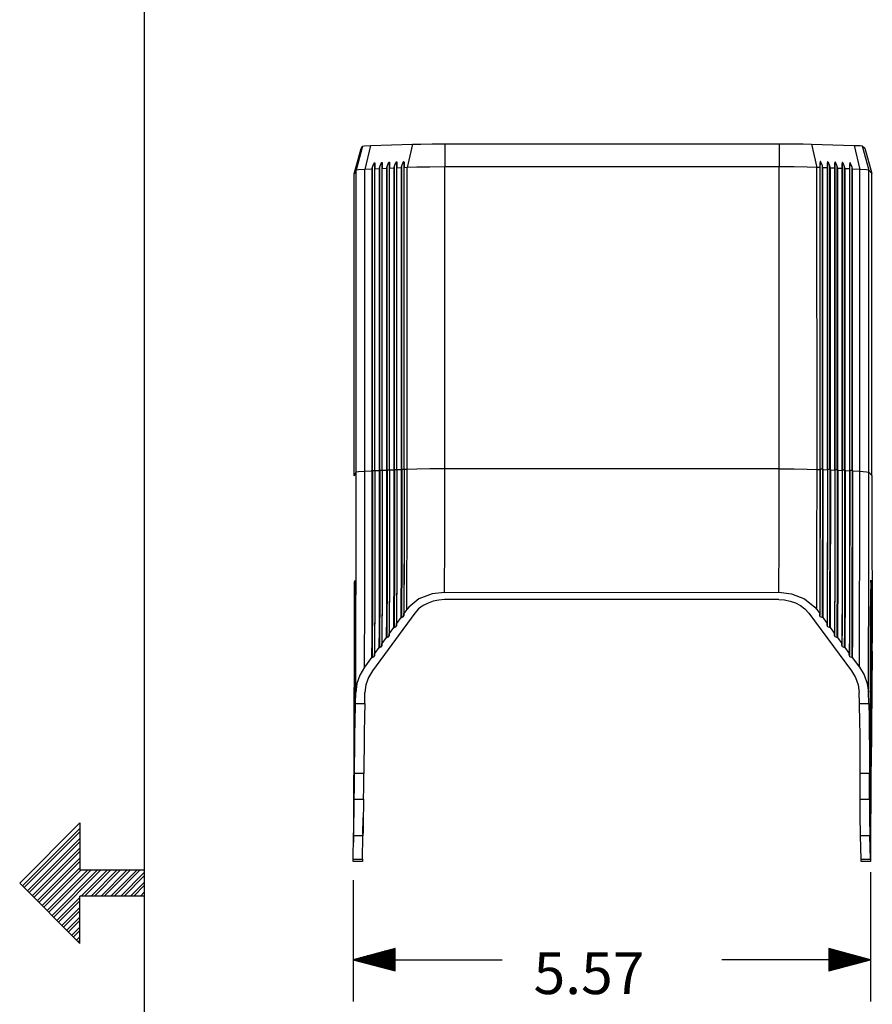
# Model space of a CAD drawing. Extents: x 0 to 11, y 0 to 8.5.
# Drawn here: x 0 to 1.8, y 4 to 6.1 of the extents above; entities that cross this region are included whole.
import ezdxf

# ---------------------------------------------------------------- set-up
doc = ezdxf.new("R2010")
doc.units = 0
doc.header["$MEASUREMENT"] = 0
doc.layers.add('TFR-ISO', color=7, linetype='Continuous')
doc.styles.add('blockfont', font='simplex.shx')

msp = doc.modelspace()

# ---------------------------------------------------------------- linework, layer by layer
at = {"layer": 'TFR-ISO', "color": 7, "linetype": 'Continuous'}
for p, q in [((0.275827, 8.21693), (0.275827, 0.26307)), ((0.137077, 4.3695), (0.007577, 4.24)), ((0.137077, 4.3695), (0.137077, 4.26775)), ((0.013538, 4.234039), (0.137077, 4.357579)), ((0.017074, 4.230504), (0.137077, 4.350508)), ((0.024145, 4.223433), (0.137077, 4.336365)), ((0.02768, 4.219897), (0.137077, 4.329294)), ((0.034751, 4.212826), (0.137077, 4.315152)), ((0.038287, 4.209291), (0.137077, 4.308081)), ((0.045358, 4.202219), (0.137077, 4.293939)), ((0.048894, 4.198684), (0.137077, 4.286868)), ((0.055965, 4.191613), (0.137077, 4.272726)), ((0.0595, 4.188077), (0.139173, 4.26775)), ((0.066571, 4.181006), (0.153315, 4.26775)), ((0.070107, 4.177471), (0.160386, 4.26775)), ((0.077178, 4.1704), (0.174528, 4.26775)), ((0.080713, 4.166864), (0.181599, 4.26775)), ((0.275827, 4.26775), (0.137077, 4.26775)), ((0.140241, 4.21225), (0.195741, 4.26775)), ((0.147312, 4.21225), (0.202812, 4.26775)), ((0.161454, 4.21225), (0.216954, 4.26775)), ((0.168526, 4.21225), (0.224026, 4.26775)), ((0.182668, 4.21225), (0.238168, 4.26775)), ((0.189739, 4.21225), (0.245239, 4.26775)), ((0.203881, 4.21225), (0.259381, 4.26775)), ((0.210952, 4.21225), (0.266452, 4.26775)), ((0.225094, 4.21225), (0.275827, 4.262983)), ((0.137077, 4.1105), (0.007577, 4.24)), ((0.232165, 4.21225), (0.275827, 4.255912)), ((0.246307, 4.21225), (0.275827, 4.24177)), ((0.253378, 4.21225), (0.275827, 4.234699)), ((0.26752, 4.21225), (0.275827, 4.220557)), ((0.087784, 4.159793), (0.137077, 4.209086)), ((0.09132, 4.156258), (0.137077, 4.202015)), ((0.275827, 4.21225), (0.137077, 4.21225)), ((0.137077, 4.1105), (0.137077, 4.21225)), ((0.274592, 4.21225), (0.275827, 4.213486)), ((0.098391, 4.149187), (0.137077, 4.187873)), ((0.101927, 4.145651), (0.137077, 4.180802)), ((0.108998, 4.13858), (0.137077, 4.16666)), ((0.112533, 4.135045), (0.137077, 4.159589)), ((0.119604, 4.127973), (0.137077, 4.145447)), ((0.12314, 4.124438), (0.137077, 4.138376)), ((0.130211, 4.117367), (0.137077, 4.124233)), ((0.133746, 4.113831), (0.137077, 4.117162))]:
    msp.add_line(p, q, dxfattribs=at)
at = {"layer": 'TFR-ISO', "color": 30, "linetype": 'Continuous'}
for p, q in [((0.745556, 5.826252), (0.750062, 5.82682)), ((0.750062, 5.82682), (0.76257, 5.827352)), ((0.76257, 5.827352), (0.750543, 5.775813)), ((0.76257, 5.827352), (0.853008, 5.830138)), ((0.853008, 5.830138), (0.841302, 5.779977)), ((0.853008, 5.830138), (0.87087, 5.830517)), ((0.87087, 5.830517), (0.895031, 5.830767)), ((0.895031, 5.830767), (0.922566, 5.830858)), ((0.922566, 5.830858), (0.922517, 5.781226)), ((0.922566, 5.830858), (1.642121, 5.831018)), ((1.642121, 5.831018), (1.642072, 5.781386)), ((1.642121, 5.831018), (1.669695, 5.830939)), ((1.669695, 5.830939), (1.693969, 5.8307)), ((1.693969, 5.8307), (1.712006, 5.83033)), ((1.712006, 5.83033), (1.803728, 5.827584)), ((1.712006, 5.83033), (1.723669, 5.780174)), ((1.803728, 5.827584), (1.815711, 5.776051)), ((1.803728, 5.827584), (1.816482, 5.827058)), ((1.816482, 5.827058), (1.821251, 5.826492)), ((0.727737, 5.766534), (0.742407, 5.821285)), ((0.745556, 5.826252), (0.731554, 5.77399)), ((0.742407, 5.821285), (0.745556, 5.826252)), ((1.821251, 5.826492), (1.826705, 5.821527)), ((1.821251, 5.826492), (1.835263, 5.774236)), ((1.826705, 5.821527), (1.841388, 5.766783)), ((0.766997, 5.78079), (0.769891, 5.788453)), ((0.769891, 5.788453), (0.770495, 5.789476)), ((0.770495, 5.789476), (0.770857, 5.789919)), ((0.770857, 5.789919), (0.771145, 5.790136)), ((0.771145, 5.790136), (0.77137, 5.790181)), ((0.77137, 5.790181), (0.771556, 5.790087)), ((0.771556, 5.790087), (0.771752, 5.78976)), ((0.771752, 5.78976), (0.771927, 5.788895)), ((0.771927, 5.788895), (0.771975, 5.787909)), ((0.771975, 5.787909), (0.77206, 5.776801)), ((0.772052, 5.127787), (0.771975, 5.787909)), ((0.782739, 5.781512), (0.785633, 5.789175)), ((0.785633, 5.789175), (0.786237, 5.790198)), ((0.786237, 5.790198), (0.786599, 5.790641)), ((0.786599, 5.790641), (0.786887, 5.790858)), ((0.786887, 5.790858), (0.787112, 5.790903)), ((0.787112, 5.790903), (0.787298, 5.790809)), ((0.787298, 5.790809), (0.787494, 5.790482)), ((0.787494, 5.790482), (0.787669, 5.789617)), ((0.787669, 5.789617), (0.787717, 5.78863)), ((0.787794, 5.128564), (0.787717, 5.78863)), ((0.787717, 5.78863), (0.787802, 5.777523)), ((0.798481, 5.782233), (0.801375, 5.789897)), ((0.801375, 5.789897), (0.801979, 5.79092)), ((0.801979, 5.79092), (0.802341, 5.791363)), ((0.802341, 5.791363), (0.802629, 5.79158)), ((0.802629, 5.79158), (0.802854, 5.791625)), ((0.802854, 5.791625), (0.80304, 5.791531)), ((0.80304, 5.791531), (0.803237, 5.791203)), ((0.803237, 5.791203), (0.803411, 5.790339)), ((0.803411, 5.790339), (0.803459, 5.789352)), ((0.803459, 5.789352), (0.803544, 5.778245)), ((0.803536, 5.129349), (0.803459, 5.789352)), ((0.814223, 5.782955), (0.817117, 5.790619)), ((0.817117, 5.790619), (0.817721, 5.791642)), ((0.817721, 5.791642), (0.818083, 5.792084)), ((0.818083, 5.792084), (0.818371, 5.792302)), ((0.818371, 5.792302), (0.818596, 5.792346)), ((0.818596, 5.792346), (0.818782, 5.792253)), ((0.818782, 5.792253), (0.818979, 5.791925)), ((0.818979, 5.791925), (0.819153, 5.791061)), ((0.819153, 5.791061), (0.819201, 5.790074)), ((0.819278, 5.130143), (0.819201, 5.790074)), ((0.819201, 5.790074), (0.819286, 5.778967)), ((0.829965, 5.783678), (0.832859, 5.791342)), ((0.832859, 5.791342), (0.833463, 5.792365)), ((0.833463, 5.792365), (0.833825, 5.792808)), ((0.833825, 5.792808), (0.834113, 5.793025)), ((0.834113, 5.793025), (0.834338, 5.793069)), ((0.834338, 5.793069), (0.834524, 5.792976)), ((0.834524, 5.792976), (0.834721, 5.792648)), ((0.834721, 5.792648), (0.834895, 5.791784)), ((0.834895, 5.791784), (0.834943, 5.790797)), ((0.835021, 5.130648), (0.834943, 5.790797)), ((0.834943, 5.790797), (0.835028, 5.779689)), ((1.730164, 5.790997), (1.730031, 5.779889)), ((1.730217, 5.791984), (1.730164, 5.790997)), ((1.730241, 5.130848), (1.730164, 5.790997)), ((1.730397, 5.792848), (1.730217, 5.791984)), ((1.730598, 5.793176), (1.730397, 5.792848)), ((1.730788, 5.793269), (1.730598, 5.793176)), ((1.731015, 5.793225), (1.730788, 5.793269)), ((1.731306, 5.793008), (1.731015, 5.793225)), ((1.731672, 5.792565), (1.731306, 5.793008)), ((1.73228, 5.791543), (1.731672, 5.792565)), ((1.735184, 5.78388), (1.73228, 5.791543)), ((1.746128, 5.790281), (1.745996, 5.779174)), ((1.746181, 5.791267), (1.746128, 5.790281)), ((1.746206, 5.130349), (1.746128, 5.790281)), ((1.746362, 5.792132), (1.746181, 5.791267)), ((1.746563, 5.792459), (1.746362, 5.792132)), ((1.746752, 5.792553), (1.746563, 5.792459)), ((1.74698, 5.792509), (1.746752, 5.792553)), ((1.747271, 5.792292), (1.74698, 5.792509)), ((1.747637, 5.791849), (1.747271, 5.792292)), ((1.748245, 5.790826), (1.747637, 5.791849)), ((1.751148, 5.783164), (1.748245, 5.790826)), ((1.762093, 5.789566), (1.76196, 5.778459)), ((1.762146, 5.790553), (1.762093, 5.789566)), ((1.76217, 5.129563), (1.762093, 5.789566)), ((1.762327, 5.791417), (1.762146, 5.790553)), ((1.762527, 5.791745), (1.762327, 5.791417)), ((1.762717, 5.791839), (1.762527, 5.791745)), ((1.762945, 5.791794), (1.762717, 5.791839)), ((1.763236, 5.791577), (1.762945, 5.791794)), ((1.763601, 5.791134), (1.763236, 5.791577)), ((1.764209, 5.790112), (1.763601, 5.791134)), ((1.767113, 5.782449), (1.764209, 5.790112)), ((1.778058, 5.788851), (1.777925, 5.777743)), ((1.77811, 5.789838), (1.778058, 5.788851)), ((1.778135, 5.128785), (1.778058, 5.788851)), ((1.778291, 5.790702), (1.77811, 5.789838)), ((1.778492, 5.79103), (1.778291, 5.790702)), ((1.778681, 5.791124), (1.778492, 5.79103)), ((1.778909, 5.79108), (1.778681, 5.791124)), ((1.7792, 5.790862), (1.778909, 5.79108)), ((1.779566, 5.79042), (1.7792, 5.790862)), ((1.780174, 5.789397), (1.779566, 5.79042)), ((1.783078, 5.781735), (1.780174, 5.789397)), ((1.794022, 5.788136), (1.79389, 5.777028)), ((1.794075, 5.789123), (1.794022, 5.788136)), ((1.7941, 5.128015), (1.794022, 5.788136)), ((1.794256, 5.789988), (1.794075, 5.789123)), ((1.794457, 5.790315), (1.794256, 5.789988)), ((1.794646, 5.790409), (1.794457, 5.790315)), ((1.794874, 5.790365), (1.794646, 5.790409)), ((1.795165, 5.790147), (1.794874, 5.790365)), ((1.795531, 5.789705), (1.795165, 5.790147)), ((1.796139, 5.788682), (1.795531, 5.789705)), ((1.799042, 5.78102), (1.796139, 5.788682)), ((0.731554, 5.77399), (0.727737, 5.766534)), ((0.727813, 5.116757), (0.727737, 5.766534)), ((0.736624, 5.774933), (0.731554, 5.77399)), ((0.73163, 5.124213), (0.731554, 5.77399)), ((0.750543, 5.775813), (0.736624, 5.774933)), ((0.765672, 5.776507), (0.750543, 5.775813)), ((0.750619, 5.126036), (0.750543, 5.775813)), ((0.765672, 5.776507), (0.766997, 5.78079)), ((0.765672, 5.776507), (0.765748, 5.127859)), ((0.767073, 5.127859), (0.766997, 5.78079)), ((0.781414, 5.77723), (0.77206, 5.776801)), ((0.772136, 5.127694), (0.77206, 5.776801)), ((0.781414, 5.77723), (0.782739, 5.781512)), ((0.781414, 5.77723), (0.78149, 5.128648)), ((0.782815, 5.128649), (0.782739, 5.781512)), ((0.797156, 5.777952), (0.787802, 5.777523)), ((0.787878, 5.128456), (0.787802, 5.777523)), ((0.797156, 5.777952), (0.798481, 5.782233)), ((0.797156, 5.777952), (0.797232, 5.129447)), ((0.798557, 5.129447), (0.798481, 5.782233)), ((0.812898, 5.778674), (0.803544, 5.778245)), ((0.80362, 5.129224), (0.803544, 5.778245)), ((0.812898, 5.778674), (0.814223, 5.782955)), ((0.812898, 5.778674), (0.812974, 5.130256)), ((0.814299, 5.130256), (0.814223, 5.782955)), ((0.82864, 5.779397), (0.819286, 5.778967)), ((0.819362, 5.129997), (0.819286, 5.778967)), ((0.82864, 5.779397), (0.829965, 5.783678)), ((0.82864, 5.779397), (0.828716, 5.130775)), ((0.830041, 5.130776), (0.829965, 5.783678)), ((0.841302, 5.779977), (0.835028, 5.779689)), ((0.835104, 5.130485), (0.835028, 5.779689)), ((0.862185, 5.780637), (0.841302, 5.779977)), ((0.841378, 5.1302), (0.841302, 5.779977)), ((0.890391, 5.78107), (0.862185, 5.780637)), ((0.922517, 5.781226), (0.890391, 5.78107)), ((1.642072, 5.781386), (0.922517, 5.781226)), ((0.922593, 5.131448), (0.922517, 5.781226)), ((1.674245, 5.781245), (1.642072, 5.781386)), ((1.642148, 5.131609), (1.642072, 5.781386)), ((1.702583, 5.780824), (1.674245, 5.781245)), ((1.723669, 5.780174), (1.702583, 5.780824)), ((1.730031, 5.779889), (1.723669, 5.780174)), ((1.723745, 5.130397), (1.723669, 5.780174)), ((1.730031, 5.779889), (1.730107, 5.130685)), ((1.73526, 5.130978), (1.735184, 5.78388)), ((1.736509, 5.779599), (1.735184, 5.78388)), ((1.745996, 5.779174), (1.736509, 5.779599)), ((1.736585, 5.130978), (1.736509, 5.779599)), ((1.745996, 5.779174), (1.746072, 5.130204)), ((1.751225, 5.130465), (1.751148, 5.783164)), ((1.752474, 5.778883), (1.751148, 5.783164)), ((1.76196, 5.778459), (1.752474, 5.778883)), ((1.75255, 5.130465), (1.752474, 5.778883)), ((1.76196, 5.778459), (1.762036, 5.129437)), ((1.768439, 5.778168), (1.767113, 5.782449)), ((1.767189, 5.129663), (1.767113, 5.782449)), ((1.777925, 5.777743), (1.768439, 5.778168)), ((1.768514, 5.129663), (1.768439, 5.778168)), ((1.777925, 5.777743), (1.778001, 5.128677)), ((1.783154, 5.128872), (1.783078, 5.781735)), ((1.784403, 5.777453), (1.783078, 5.781735)), ((1.784479, 5.128872), (1.784403, 5.777453)), ((1.79389, 5.777028), (1.784403, 5.777453)), ((1.79389, 5.777028), (1.793966, 5.127922)), ((1.800368, 5.776738), (1.799042, 5.78102)), ((1.799119, 5.128089), (1.799042, 5.78102)), ((1.800444, 5.128089), (1.800368, 5.776738)), ((1.815711, 5.776051), (1.800368, 5.776738)), ((1.829902, 5.775177), (1.815711, 5.776051)), ((1.815787, 5.126273), (1.815711, 5.776051)), ((1.835263, 5.774236), (1.829902, 5.775177)), ((1.841388, 5.766783), (1.835263, 5.774236)), ((1.835339, 5.124459), (1.835263, 5.774236)), ((1.841464, 5.117005), (1.841388, 5.766783)), ((0.765747, 5.126933), (0.765748, 5.127859)), ((0.765748, 5.127859), (0.767073, 5.127859)), ((0.767073, 5.127859), (0.767064, 5.061036)), ((0.767073, 5.127859), (0.770888, 5.127833)), ((0.770888, 5.127833), (0.772052, 5.127787)), ((0.772052, 5.127787), (0.772043, 5.061604)), ((0.772052, 5.127787), (0.772099, 5.127735)), ((0.772099, 5.127735), (0.772136, 5.127694)), ((0.772136, 5.127694), (0.772136, 5.127224)), ((0.781489, 5.127663), (0.78149, 5.128648)), ((0.781489, 5.127663), (0.781489, 5.127558)), ((0.781489, 5.127558), (0.781489, 5.127452)), ((0.78149, 5.128648), (0.782815, 5.128649)), ((0.782815, 5.128649), (0.782806, 5.065223)), ((0.782815, 5.128649), (0.78663, 5.128619)), ((0.78663, 5.128619), (0.787794, 5.128564)), ((0.787794, 5.128564), (0.787785, 5.065781)), ((0.787794, 5.128564), (0.787841, 5.128504)), ((0.787841, 5.128504), (0.787878, 5.128456)), ((0.787878, 5.127745), (0.787869, 5.065885)), ((0.787878, 5.128456), (0.787878, 5.127955)), ((0.797231, 5.128174), (0.787878, 5.127745)), ((0.787878, 5.127955), (0.787878, 5.12785)), ((0.787878, 5.12785), (0.787878, 5.127745)), ((0.797231, 5.128174), (0.797218, 5.058458)), ((0.797231, 5.128393), (0.797232, 5.129447)), ((0.797231, 5.128393), (0.797231, 5.128284)), ((0.797231, 5.128284), (0.797231, 5.128174)), ((0.797232, 5.129447), (0.798557, 5.129447)), ((0.798557, 5.129447), (0.798544, 5.059503)), ((0.798557, 5.129447), (0.802372, 5.129412)), ((0.802372, 5.129412), (0.803536, 5.129349)), ((0.803536, 5.129349), (0.803524, 5.060156)), ((0.803536, 5.129349), (0.803583, 5.129279)), ((0.803583, 5.129279), (0.80362, 5.129224)), ((0.80362, 5.128468), (0.803607, 5.060363)), ((0.80362, 5.129224), (0.80362, 5.128685)), ((0.812973, 5.128897), (0.80362, 5.128468)), ((0.80362, 5.128685), (0.80362, 5.128576)), ((0.80362, 5.128576), (0.80362, 5.128468)), ((0.812973, 5.128897), (0.81296, 5.063151)), ((0.812973, 5.129123), (0.812974, 5.130256)), ((0.812973, 5.129123), (0.812973, 5.12901)), ((0.812973, 5.12901), (0.812973, 5.128897)), ((0.812974, 5.130256), (0.814299, 5.130256)), ((0.814299, 5.130256), (0.814287, 5.064267)), ((0.814299, 5.130256), (0.818114, 5.130215)), ((0.818114, 5.130215), (0.819278, 5.130143)), ((0.819278, 5.130143), (0.819266, 5.064907)), ((0.819278, 5.130143), (0.819325, 5.130061)), ((0.819325, 5.130061), (0.819362, 5.129997)), ((0.819362, 5.12919), (0.81935, 5.065056)), ((0.819362, 5.129997), (0.819362, 5.129415)), ((0.828715, 5.129619), (0.819362, 5.12919)), ((0.819362, 5.129415), (0.819362, 5.129303)), ((0.819362, 5.129303), (0.819362, 5.12919)), ((0.828715, 5.129619), (0.828703, 5.067844)), ((0.828715, 5.129851), (0.828716, 5.130775)), ((0.828715, 5.129851), (0.828715, 5.129735)), ((0.828715, 5.129735), (0.828715, 5.129619)), ((0.828716, 5.130775), (0.830041, 5.130776)), ((0.830041, 5.130776), (0.83003, 5.068793)), ((0.830041, 5.130776), (0.833856, 5.13073)), ((0.833856, 5.13073), (0.835021, 5.130648)), ((0.835021, 5.130648), (0.835009, 5.069422)), ((0.835021, 5.130648), (0.835067, 5.130557)), ((0.835067, 5.130557), (0.835104, 5.130485)), ((0.835104, 5.129912), (0.835092, 5.069749)), ((0.835104, 5.130485), (0.835104, 5.130144)), ((0.841378, 5.1302), (0.835104, 5.129912)), ((0.835104, 5.130144), (0.835104, 5.130028)), ((0.835104, 5.130028), (0.835104, 5.129912)), ((0.841366, 5.07162), (0.841378, 5.1302)), ((0.862261, 5.130859), (0.841378, 5.1302)), ((0.890467, 5.131293), (0.862261, 5.130859)), ((0.922593, 5.131448), (0.890467, 5.131293)), ((0.922583, 5.079664), (0.922593, 5.131448)), ((1.642148, 5.131609), (0.922593, 5.131448)), ((1.642138, 5.079824), (1.642148, 5.131609)), ((1.642148, 5.131609), (1.674321, 5.131468)), ((1.674321, 5.131468), (1.702659, 5.131047)), ((1.702659, 5.131047), (1.723745, 5.130397)), ((1.723733, 5.071816), (1.723745, 5.130397)), ((1.723745, 5.130397), (1.730107, 5.130112)), ((1.730107, 5.130112), (1.730095, 5.069949)), ((1.730166, 5.130756), (1.730107, 5.130685)), ((1.730107, 5.130343), (1.730107, 5.130685)), ((1.730107, 5.130343), (1.730107, 5.130228)), ((1.730107, 5.130228), (1.730107, 5.130112)), ((1.730241, 5.130848), (1.730166, 5.130756)), ((1.730241, 5.130848), (1.730229, 5.069622)), ((1.731431, 5.13093), (1.730241, 5.130848)), ((1.73526, 5.130978), (1.731431, 5.13093)), ((1.73526, 5.130978), (1.735249, 5.068995)), ((1.736585, 5.130978), (1.73526, 5.130978)), ((1.736586, 5.129821), (1.736574, 5.068047)), ((1.736585, 5.130978), (1.736586, 5.130054)), ((1.736586, 5.130054), (1.736586, 5.129938)), ((1.736586, 5.129938), (1.736586, 5.129821)), ((1.736586, 5.129821), (1.746072, 5.129396)), ((1.746072, 5.129396), (1.746059, 5.065263)), ((1.746131, 5.130268), (1.746072, 5.130204)), ((1.746072, 5.129622), (1.746072, 5.130204)), ((1.746072, 5.129622), (1.746072, 5.129509)), ((1.746072, 5.129509), (1.746072, 5.129396)), ((1.746206, 5.130349), (1.746131, 5.130268)), ((1.746206, 5.130349), (1.746194, 5.065114)), ((1.747395, 5.130423), (1.746206, 5.130349)), ((1.751225, 5.130465), (1.747395, 5.130423)), ((1.751225, 5.130465), (1.751213, 5.064476)), ((1.75255, 5.130465), (1.751225, 5.130465)), ((1.752551, 5.129107), (1.752538, 5.063361)), ((1.75255, 5.130465), (1.752551, 5.129333)), ((1.752551, 5.129333), (1.752551, 5.12922)), ((1.752551, 5.12922), (1.752551, 5.129107)), ((1.752551, 5.129107), (1.762036, 5.128681)), ((1.762036, 5.128681), (1.762023, 5.060577)), ((1.762095, 5.129493), (1.762036, 5.129437)), ((1.762036, 5.128899), (1.762036, 5.129437)), ((1.762036, 5.128899), (1.762036, 5.12879)), ((1.762036, 5.12879), (1.762036, 5.128681)), ((1.76217, 5.129563), (1.762095, 5.129493)), ((1.76217, 5.129563), (1.762157, 5.060369)), ((1.76336, 5.129626), (1.76217, 5.129563)), ((1.767189, 5.129663), (1.76336, 5.129626)), ((1.767189, 5.129663), (1.767177, 5.059719)), ((1.768514, 5.129663), (1.767189, 5.129663)), ((1.768516, 5.128391), (1.768502, 5.058675)), ((1.768514, 5.129663), (1.768516, 5.12861)), ((1.768516, 5.12861), (1.768516, 5.1285)), ((1.768516, 5.1285), (1.768516, 5.128391)), ((1.768516, 5.128391), (1.778001, 5.127966)), ((1.778001, 5.127966), (1.777992, 5.066106)), ((1.77806, 5.128725), (1.778001, 5.128677)), ((1.778001, 5.128176), (1.778001, 5.128677)), ((1.778001, 5.128176), (1.778001, 5.128071)), ((1.778001, 5.128071), (1.778001, 5.127966)), ((1.778135, 5.128785), (1.77806, 5.128725)), ((1.778135, 5.128785), (1.778126, 5.066001)), ((1.779325, 5.12884), (1.778135, 5.128785)), ((1.783154, 5.128872), (1.779325, 5.12884)), ((1.783154, 5.128872), (1.783145, 5.065445)), ((1.784479, 5.128872), (1.783154, 5.128872)), ((1.78448, 5.127676), (1.784471, 5.064433)), ((1.784479, 5.128872), (1.78448, 5.127887)), ((1.78448, 5.127887), (1.78448, 5.127781)), ((1.78448, 5.127781), (1.78448, 5.127676)), ((1.78448, 5.127676), (1.793966, 5.127251)), ((1.794025, 5.127963), (1.793966, 5.127922)), ((1.793966, 5.127452), (1.793966, 5.127922)), ((1.7941, 5.128015), (1.794025, 5.127963)), ((1.7941, 5.128015), (1.79409, 5.061831)), ((1.79529, 5.128062), (1.7941, 5.128015)), ((1.799119, 5.128089), (1.79529, 5.128062)), ((1.799119, 5.128089), (1.799109, 5.061265)), ((1.800444, 5.128089), (1.799119, 5.128089)), ((1.800444, 5.128089), (1.800445, 5.127163)), ((0.727813, 5.116757), (0.73163, 5.124213)), ((0.731619, 5.045664), (0.73163, 5.124213)), ((0.7367, 5.125155), (0.73163, 5.124213)), ((0.750619, 5.126036), (0.7367, 5.125155)), ((0.750609, 5.05611), (0.750619, 5.126036)), ((0.765747, 5.12673), (0.750619, 5.126036)), ((0.765747, 5.12673), (0.765737, 5.060079)), ((0.765747, 5.126933), (0.765747, 5.126832)), ((0.765747, 5.126832), (0.765747, 5.12673)), ((0.772136, 5.127023), (0.772126, 5.061755)), ((0.781489, 5.127452), (0.772136, 5.127023)), ((0.772136, 5.127224), (0.772136, 5.127124)), ((0.772136, 5.127124), (0.772136, 5.127023)), ((0.781489, 5.127452), (0.78148, 5.064209)), ((1.793966, 5.127251), (1.793956, 5.061983)), ((1.793966, 5.127452), (1.793966, 5.127352)), ((1.793966, 5.127352), (1.793966, 5.127251)), ((1.800445, 5.126961), (1.800435, 5.06031)), ((1.800445, 5.127163), (1.800445, 5.127062)), ((1.800445, 5.127062), (1.800445, 5.126961)), ((1.800445, 5.126961), (1.815787, 5.126273)), ((1.815777, 5.056348), (1.815787, 5.126273)), ((1.815787, 5.126273), (1.829978, 5.125399)), ((1.829978, 5.125399), (1.835339, 5.124459)), ((1.835327, 5.04591), (1.835339, 5.124459)), ((1.841464, 5.117005), (1.835339, 5.124459)), ((1.841464, 5.117005), (1.841491, 5.070649)), ((0.78148, 5.064209), (0.781437, 5.002259)), ((0.782806, 5.065223), (0.782764, 5.003079)), ((0.787785, 5.065781), (0.787743, 5.00427)), ((0.787869, 5.065885), (0.787827, 5.005292)), ((0.814287, 5.064267), (0.814234, 5.000067)), ((0.819266, 5.064907), (0.819214, 5.001447)), ((0.81935, 5.065056), (0.819297, 5.002687)), ((0.828703, 5.067844), (0.828653, 5.007776)), ((0.83003, 5.068793), (0.82998, 5.008505)), ((0.835009, 5.069422), (0.83496, 5.009876)), ((0.835092, 5.069749), (0.835043, 5.011252)), ((0.841318, 5.014666), (0.841366, 5.07162)), ((0.92254, 5.029339), (0.922583, 5.079664)), ((1.642095, 5.0295), (1.642138, 5.079824)), ((1.723685, 5.014863), (1.723733, 5.071816)), ((1.730095, 5.069949), (1.730046, 5.011452)), ((1.730229, 5.069622), (1.73018, 5.010075)), ((1.735249, 5.068995), (1.735198, 5.008707)), ((1.736574, 5.068047), (1.736524, 5.007978)), ((1.746059, 5.065263), (1.746007, 5.002893)), ((1.746194, 5.065114), (1.746141, 5.001654)), ((1.751213, 5.064476), (1.75116, 5.000276)), ((1.777992, 5.066106), (1.77795, 5.005513)), ((1.778126, 5.066001), (1.778084, 5.004491)), ((1.783145, 5.065445), (1.783103, 5.003302)), ((1.784471, 5.064433), (1.784428, 5.002482)), ((1.841491, 5.070649), (1.842725, 4.756763)), ((0.731566, 4.968695), (0.731619, 5.045664)), ((0.750561, 4.987603), (0.750609, 5.05611)), ((0.765737, 5.060079), (0.765692, 4.994785)), ((0.767064, 5.061036), (0.767019, 4.995559)), ((0.772043, 5.061604), (0.771999, 4.996758)), ((0.772126, 5.061755), (0.772082, 4.997818)), ((0.797218, 5.058458), (0.797161, 4.990645)), ((0.798544, 5.059503), (0.798488, 4.991447)), ((0.803524, 5.060156), (0.803468, 4.992837)), ((0.803607, 5.060363), (0.803552, 4.994121)), ((0.81296, 5.063151), (0.812907, 4.99921)), ((1.752538, 5.063361), (1.752485, 4.99942)), ((1.762023, 5.060577), (1.761968, 4.994335)), ((1.762157, 5.060369), (1.762102, 4.993051)), ((1.767177, 5.059719), (1.76712, 4.991663)), ((1.768502, 5.058675), (1.768446, 4.990861)), ((1.793956, 5.061983), (1.793912, 4.998046)), ((1.79409, 5.061831), (1.794046, 4.996986)), ((1.799109, 5.061265), (1.799065, 4.995789)), ((1.800435, 5.06031), (1.80039, 4.995016)), ((1.81573, 4.98784), (1.815777, 5.056348)), ((1.835275, 4.968941), (1.835327, 5.04591)), ((0.922466, 4.981687), (0.92254, 5.029339)), ((1.642021, 4.981847), (1.642095, 5.0295)), ((0.781437, 5.002259), (0.781361, 4.942656)), ((0.782764, 5.003079), (0.782688, 4.943281)), ((0.787743, 5.00427), (0.787669, 4.945085)), ((0.787827, 5.005292), (0.787753, 4.947)), ((0.819214, 5.001447), (0.819122, 4.941257)), ((0.819297, 5.002687), (0.819207, 4.943545)), ((0.828653, 5.007776), (0.828565, 4.950829)), ((0.82998, 5.008505), (0.829892, 4.95134)), ((0.83496, 5.009876), (0.834873, 4.95342)), ((0.835043, 5.011252), (0.834958, 4.955804)), ((0.841235, 4.96069), (0.841318, 5.014666)), ((1.723602, 4.960886), (1.723685, 5.014863)), ((1.730046, 5.011452), (1.729961, 4.956004)), ((1.73018, 5.010075), (1.730093, 4.95362)), ((1.735198, 5.008707), (1.735111, 4.951542)), ((1.736524, 5.007978), (1.736436, 4.951031)), ((1.746007, 5.002893), (1.745916, 4.943752)), ((1.746141, 5.001654), (1.746049, 4.941464)), ((1.77795, 5.005513), (1.777876, 4.94722)), ((1.778084, 5.004491), (1.778009, 4.945305)), ((1.783103, 5.003302), (1.783028, 4.943504)), ((1.784428, 5.002482), (1.784353, 4.94288)), ((0.750478, 4.921669), (0.750561, 4.987603)), ((0.765692, 4.994785), (0.765613, 4.931953)), ((0.767019, 4.995559), (0.76694, 4.932544)), ((0.771999, 4.996758), (0.77192, 4.934353)), ((0.772082, 4.997818), (0.772004, 4.936297)), ((0.797161, 4.990645), (0.797063, 4.926311)), ((0.798488, 4.991447), (0.79839, 4.926875)), ((0.803468, 4.992837), (0.803371, 4.928968)), ((0.803552, 4.994121), (0.803456, 4.931287)), ((0.812907, 4.99921), (0.812814, 4.93857)), ((0.814234, 5.000067), (0.814141, 4.939172)), ((0.922362, 4.937854), (0.922466, 4.981687)), ((1.641917, 4.938015), (1.642021, 4.981847)), ((1.75116, 5.000276), (1.751067, 4.939381)), ((1.752485, 4.99942), (1.752392, 4.938779)), ((1.761968, 4.994335), (1.761872, 4.9315)), ((1.762102, 4.993051), (1.762005, 4.929182)), ((1.76712, 4.991663), (1.767022, 4.927091)), ((1.768446, 4.990861), (1.768347, 4.926528)), ((1.793912, 4.998046), (1.793834, 4.936525)), ((1.794046, 4.996986), (1.793967, 4.934581)), ((1.799065, 4.995789), (1.798986, 4.932774)), ((1.80039, 4.995016), (1.800311, 4.932184)), ((1.815647, 4.921906), (1.81573, 4.98784)), ((0.731473, 4.894591), (0.731566, 4.968695)), ((0.841118, 4.910972), (0.841235, 4.96069)), ((1.723485, 4.911169), (1.723602, 4.960886)), ((1.835182, 4.894837), (1.835275, 4.968941)), ((0.781361, 4.942656), (0.781255, 4.886414)), ((0.782688, 4.943281), (0.782582, 4.886852)), ((0.787669, 4.945085), (0.787563, 4.889237)), ((0.787753, 4.947), (0.787648, 4.892001)), ((0.812814, 4.93857), (0.812684, 4.882651)), ((0.814141, 4.939172), (0.814011, 4.883015)), ((0.819122, 4.941257), (0.818993, 4.885758)), ((0.819207, 4.943545), (0.81908, 4.88902)), ((0.828565, 4.950829), (0.828443, 4.898346)), ((0.829892, 4.95134), (0.829769, 4.898656)), ((0.834873, 4.95342), (0.834752, 4.901396)), ((0.834958, 4.955804), (0.834838, 4.904716)), ((0.922231, 4.898899), (0.922362, 4.937854)), ((1.641786, 4.899059), (1.641917, 4.938015)), ((1.729961, 4.956004), (1.729841, 4.904916)), ((1.730093, 4.95362), (1.729972, 4.901595)), ((1.735111, 4.951542), (1.734988, 4.898858)), ((1.736436, 4.951031), (1.736313, 4.898549)), ((1.745916, 4.943752), (1.745789, 4.889227)), ((1.746049, 4.941464), (1.74592, 4.885965)), ((1.751067, 4.939381), (1.750937, 4.883224)), ((1.752392, 4.938779), (1.752262, 4.88286)), ((1.777876, 4.94722), (1.777771, 4.892222)), ((1.778009, 4.945305), (1.777903, 4.889458)), ((1.783028, 4.943504), (1.782921, 4.887075)), ((1.784353, 4.94288), (1.784246, 4.886638)), ((0.750361, 4.859419), (0.750478, 4.921669)), ((0.765613, 4.931953), (0.7655, 4.872648)), ((0.76694, 4.932544), (0.766827, 4.873062)), ((0.77192, 4.934353), (0.771809, 4.875451)), ((0.772004, 4.936297), (0.771894, 4.878235)), ((0.797063, 4.926311), (0.796925, 4.866956)), ((0.79839, 4.926875), (0.798252, 4.867298)), ((0.803371, 4.928968), (0.803234, 4.870045)), ((0.803456, 4.931287), (0.803321, 4.873326)), ((1.761872, 4.9315), (1.761737, 4.873539)), ((1.762005, 4.929182), (1.761868, 4.870259)), ((1.767022, 4.927091), (1.766885, 4.867514)), ((1.768347, 4.926528), (1.76821, 4.867173)), ((1.793834, 4.936525), (1.793724, 4.878463)), ((1.793967, 4.934581), (1.793856, 4.875679)), ((1.798986, 4.932774), (1.798873, 4.873291)), ((1.800311, 4.932184), (1.800198, 4.872879)), ((1.815529, 4.859656), (1.815647, 4.921906)), ((0.731342, 4.82459), (0.731473, 4.894591)), ((0.828443, 4.898346), (0.828288, 4.851565)), ((0.829769, 4.898656), (0.829614, 4.851701)), ((0.834752, 4.901396), (0.834598, 4.855035)), ((0.834838, 4.904716), (0.834687, 4.859197)), ((0.840971, 4.866692), (0.841118, 4.910972)), ((0.922076, 4.865758), (0.922231, 4.898899)), ((1.641631, 4.865918), (1.641786, 4.899059)), ((1.723338, 4.866889), (1.723485, 4.911169)), ((1.729841, 4.904916), (1.72969, 4.859397)), ((1.729972, 4.901595), (1.729818, 4.855235)), ((1.734988, 4.898858), (1.734833, 4.851902)), ((1.736313, 4.898549), (1.736159, 4.851768)), ((1.83505, 4.824836), (1.835182, 4.894837)), ((0.728308, 4.872282), (0.728411, 4.880768)), ((0.728411, 4.880768), (0.728534, 4.887238)), ((0.728534, 4.887238), (0.728666, 4.890962)), ((0.728666, 4.890962), (0.72879, 4.891519)), ((0.72879, 4.891519), (0.728893, 4.888845)), ((0.728893, 4.888845), (0.728962, 4.883243)), ((0.728962, 4.883243), (0.728989, 4.875345)), ((0.728989, 4.875345), (0.728987, 4.872547)), ((0.771809, 4.875451), (0.771666, 4.821053)), ((0.771894, 4.878235), (0.771754, 4.824617)), ((0.781255, 4.886414), (0.781118, 4.83449)), ((0.782582, 4.886852), (0.782445, 4.834757)), ((0.787563, 4.889237), (0.787428, 4.837683)), ((0.787648, 4.892001), (0.787515, 4.841235)), ((0.803321, 4.873326), (0.803151, 4.82159)), ((0.812684, 4.882651), (0.81252, 4.832762)), ((0.814011, 4.883015), (0.813846, 4.832921)), ((0.818993, 4.885758), (0.81883, 4.836257)), ((0.81908, 4.88902), (0.818919, 4.840393)), ((1.745789, 4.889227), (1.745629, 4.8406)), ((1.74592, 4.885965), (1.745757, 4.836464)), ((1.750937, 4.883224), (1.750772, 4.83313)), ((1.752262, 4.88286), (1.752097, 4.832971)), ((1.761737, 4.873539), (1.761567, 4.821804)), ((1.777771, 4.892222), (1.777638, 4.841455)), ((1.777903, 4.889458), (1.777768, 4.837903)), ((1.782921, 4.887075), (1.782784, 4.83498)), ((1.784246, 4.886638), (1.784109, 4.834714)), ((1.793724, 4.878463), (1.793583, 4.824845)), ((1.793856, 4.875679), (1.793714, 4.821281)), ((1.798873, 4.873291), (1.79873, 4.818355)), ((1.839245, 4.875597), (1.839238, 4.872797)), ((1.839313, 4.883497), (1.839245, 4.875597)), ((1.839444, 4.889101), (1.839313, 4.883497)), ((1.839621, 4.891775), (1.839444, 4.889101)), ((1.839688, 4.891592), (1.839621, 4.891775)), ((1.840214, 4.881021), (1.839824, 4.891218)), ((1.840358, 4.872533), (1.840214, 4.881021)), ((0.72809, 4.773556), (0.728205, 4.853205)), ((0.728205, 4.853205), (0.728237, 4.862735)), ((0.728963, 4.853202), (0.728205, 4.853205)), ((0.728237, 4.862735), (0.728308, 4.872282)), ((0.728879, 4.798266), (0.728987, 4.872547)), ((0.750211, 4.801905), (0.750361, 4.859419)), ((0.7655, 4.872648), (0.765357, 4.817873)), ((0.766827, 4.873062), (0.766684, 4.818125)), ((0.796925, 4.866956), (0.796751, 4.81396)), ((0.798252, 4.867298), (0.798078, 4.814109)), ((0.803234, 4.870045), (0.803062, 4.817447)), ((0.834598, 4.855035), (0.834416, 4.81544)), ((0.834687, 4.859197), (0.834508, 4.820323)), ((0.840797, 4.8289), (0.840971, 4.866692)), ((0.895045, 4.862637), (0.866852, 4.851661)), ((0.922076, 4.865758), (0.895045, 4.862637)), ((0.922076, 4.865758), (1.641631, 4.865918)), ((1.641631, 4.865918), (1.668683, 4.862809)), ((1.668683, 4.862809), (1.696951, 4.851846)), ((1.723163, 4.829096), (1.723338, 4.866889)), ((1.72969, 4.859397), (1.729511, 4.820522)), ((1.729818, 4.855235), (1.729637, 4.815639)), ((1.761868, 4.870259), (1.761696, 4.817661)), ((1.766885, 4.867514), (1.76671, 4.814325)), ((1.76821, 4.867173), (1.768036, 4.814177)), ((1.800198, 4.872879), (1.800055, 4.818104)), ((1.815379, 4.802142), (1.815529, 4.859656)), ((1.83913, 4.798517), (1.839238, 4.872797)), ((1.840469, 4.85345), (1.839213, 4.853446)), ((1.840353, 4.7738), (1.840469, 4.85345)), ((1.840446, 4.862983), (1.840358, 4.872533)), ((1.840469, 4.85345), (1.840446, 4.862983)), ((0.781118, 4.83449), (0.780954, 4.787768)), ((0.782445, 4.834757), (0.782281, 4.787887)), ((0.787428, 4.837683), (0.787265, 4.791304)), ((0.787515, 4.841235), (0.787354, 4.795566)), ((0.81252, 4.832762), (0.812325, 4.790071)), ((0.813846, 4.832921), (0.813651, 4.790071)), ((0.81883, 4.836257), (0.818637, 4.793921)), ((0.818919, 4.840393), (0.818729, 4.798803)), ((0.828288, 4.851565), (0.828104, 4.811589)), ((0.829614, 4.851701), (0.82943, 4.811589)), ((0.844886, 4.833984), (0.840797, 4.8289)), ((0.866852, 4.851661), (0.844886, 4.833984)), ((0.876, 4.837393), (0.866252, 4.830029)), ((0.886483, 4.842887), (0.876, 4.837393)), ((0.897676, 4.846812), (0.886483, 4.842887)), ((0.9099, 4.849279), (0.897676, 4.846812)), ((0.92213, 4.85008), (0.9099, 4.849279)), ((1.641685, 4.85024), (0.92213, 4.85008)), ((1.641685, 4.85024), (1.65392, 4.849444)), ((1.65392, 4.849444), (1.666161, 4.846983)), ((1.666161, 4.846983), (1.677381, 4.843064)), ((1.677381, 4.843064), (1.687902, 4.837574)), ((1.687902, 4.837574), (1.697701, 4.830215)), ((1.696951, 4.851846), (1.719039, 4.834179)), ((1.719039, 4.834179), (1.723163, 4.829096)), ((1.734833, 4.851902), (1.734649, 4.811791)), ((1.736159, 4.851768), (1.735975, 4.811791)), ((1.745629, 4.8406), (1.745438, 4.79901)), ((1.745757, 4.836464), (1.745564, 4.794128)), ((1.750772, 4.83313), (1.750576, 4.79028)), ((1.752097, 4.832971), (1.751902, 4.79028)), ((1.777638, 4.841455), (1.777478, 4.795787)), ((1.777768, 4.837903), (1.777606, 4.791524)), ((1.782784, 4.83498), (1.78262, 4.78811)), ((1.784109, 4.834714), (1.783946, 4.787992)), ((0.731174, 4.759862), (0.731342, 4.82459)), ((0.765357, 4.817873), (0.765185, 4.768557)), ((0.766684, 4.818125), (0.766511, 4.768668)), ((0.858144, 4.821067), (0.76717, 4.697036)), ((0.771666, 4.821053), (0.771495, 4.772086)), ((0.771754, 4.824617), (0.771585, 4.776353)), ((0.796751, 4.81396), (0.796546, 4.768556)), ((0.798078, 4.814109), (0.797872, 4.768556)), ((0.803062, 4.817447), (0.802858, 4.772406)), ((0.803151, 4.82159), (0.80295, 4.777287)), ((0.828104, 4.811589), (0.818729, 4.798803)), ((0.828104, 4.811589), (0.82943, 4.811589)), ((0.82943, 4.811589), (0.833248, 4.812983)), ((0.833248, 4.812983), (0.834416, 4.81544)), ((0.834416, 4.81544), (0.834468, 4.818174)), ((0.834468, 4.818174), (0.834508, 4.820323)), ((0.840797, 4.8289), (0.834508, 4.820323)), ((0.866252, 4.830029), (0.858144, 4.821067)), ((1.697701, 4.830215), (1.70587, 4.821256)), ((1.70587, 4.821256), (1.797698, 4.697266)), ((1.723163, 4.829096), (1.729511, 4.820522)), ((1.729566, 4.818374), (1.729511, 4.820522)), ((1.729637, 4.815639), (1.729566, 4.818374)), ((1.730822, 4.813183), (1.729637, 4.815639)), ((1.734649, 4.811791), (1.730822, 4.813183)), ((1.735975, 4.811791), (1.734649, 4.811791)), ((1.735975, 4.811791), (1.745438, 4.79901)), ((1.761567, 4.821804), (1.761366, 4.777501)), ((1.761696, 4.817661), (1.761491, 4.77262)), ((1.76671, 4.814325), (1.766504, 4.768772)), ((1.768036, 4.814177), (1.76783, 4.768773)), ((1.793583, 4.824845), (1.793415, 4.776581)), ((1.793714, 4.821281), (1.793543, 4.772314)), ((1.79873, 4.818355), (1.798557, 4.768898)), ((1.800055, 4.818104), (1.799883, 4.768787)), ((1.834882, 4.760108), (1.83505, 4.824836)), ((0.728741, 4.727459), (0.728879, 4.798266)), ((0.75003, 4.750094), (0.750211, 4.801905)), ((0.787265, 4.791304), (0.787078, 4.750893)), ((0.787354, 4.795566), (0.78717, 4.755774)), ((0.812325, 4.790071), (0.80295, 4.777287)), ((0.812325, 4.790071), (0.813651, 4.790071)), ((0.813651, 4.790071), (0.817468, 4.791464)), ((0.817468, 4.791464), (0.818637, 4.793921)), ((0.818637, 4.793921), (0.818688, 4.796655)), ((0.818688, 4.796655), (0.818729, 4.798803)), ((1.745494, 4.796862), (1.745438, 4.79901)), ((1.745564, 4.794128), (1.745494, 4.796862)), ((1.746749, 4.791672), (1.745564, 4.794128)), ((1.750576, 4.79028), (1.746749, 4.791672)), ((1.751902, 4.79028), (1.750576, 4.79028)), ((1.751902, 4.79028), (1.761366, 4.777501)), ((1.777478, 4.795787), (1.777293, 4.755995)), ((1.777606, 4.791524), (1.777419, 4.751114)), ((1.815198, 4.750332), (1.815379, 4.802142)), ((1.838992, 4.727712), (1.83913, 4.798517)), ((0.727941, 4.697632), (0.72809, 4.773556)), ((0.765185, 4.768557), (0.764987, 4.725533)), ((0.766511, 4.768668), (0.766313, 4.725533)), ((0.771495, 4.772086), (0.771299, 4.729382)), ((0.771585, 4.776353), (0.771391, 4.734263)), ((0.780954, 4.787768), (0.780766, 4.747044)), ((0.782281, 4.787887), (0.782092, 4.747044)), ((0.796546, 4.768556), (0.78717, 4.755774)), ((0.796546, 4.768556), (0.797872, 4.768556)), ((0.797872, 4.768556), (0.801689, 4.769949)), ((0.801689, 4.769949), (0.802858, 4.772406)), ((0.802858, 4.772406), (0.802909, 4.775139)), ((0.802909, 4.775139), (0.80295, 4.777287)), ((1.761421, 4.775353), (1.761366, 4.777501)), ((1.761491, 4.77262), (1.761421, 4.775353)), ((1.762677, 4.770164), (1.761491, 4.77262)), ((1.766504, 4.768772), (1.762677, 4.770164)), ((1.76783, 4.768773), (1.766504, 4.768772)), ((1.76783, 4.768773), (1.777293, 4.755995)), ((1.78262, 4.78811), (1.782431, 4.747267)), ((1.783946, 4.787992), (1.783757, 4.747267)), ((1.793415, 4.776581), (1.793221, 4.734491)), ((1.793543, 4.772314), (1.793346, 4.72961)), ((1.798557, 4.768898), (1.798359, 4.725763)), ((1.799883, 4.768787), (1.799685, 4.725764)), ((1.840205, 4.697875), (1.840353, 4.7738)), ((0.730972, 4.701488), (0.731174, 4.759862)), ((0.749823, 4.704863), (0.75003, 4.750094)), ((0.780766, 4.747044), (0.771391, 4.734263)), ((0.780766, 4.747044), (0.782092, 4.747044)), ((0.782092, 4.747044), (0.78591, 4.748436)), ((0.78591, 4.748436), (0.787078, 4.750893)), ((0.787078, 4.750893), (0.78713, 4.753626)), ((0.78713, 4.753626), (0.78717, 4.755774)), ((1.777349, 4.753847), (1.777293, 4.755995)), ((1.777419, 4.751114), (1.777349, 4.753847)), ((1.778605, 4.748658), (1.777419, 4.751114)), ((1.782431, 4.747267), (1.778605, 4.748658)), ((1.783757, 4.747267), (1.782431, 4.747267)), ((1.783757, 4.747267), (1.793221, 4.734491)), ((1.814991, 4.705101), (1.815198, 4.750332)), ((1.834681, 4.701735), (1.834882, 4.760108)), ((1.84274, 4.754005), (1.842725, 4.756763)), ((1.842748, 4.746001), (1.84274, 4.754005)), ((0.728574, 4.660846), (0.728741, 4.727459)), ((0.764987, 4.725533), (0.749823, 4.704863)), ((0.764987, 4.725533), (0.766313, 4.725533)), ((0.766313, 4.725533), (0.77013, 4.726926)), ((0.77013, 4.726926), (0.771299, 4.729382)), ((0.771299, 4.729382), (0.77135, 4.732115)), ((0.77135, 4.732115), (0.771391, 4.734263)), ((1.793276, 4.732343), (1.793221, 4.734491)), ((1.793346, 4.72961), (1.793276, 4.732343)), ((1.794532, 4.727154), (1.793346, 4.72961)), ((1.798359, 4.725763), (1.794532, 4.727154)), ((1.799685, 4.725764), (1.798359, 4.725763)), ((1.799685, 4.725764), (1.814991, 4.705101)), ((1.838825, 4.661099), (1.838992, 4.727712)), ((1.842698, 4.739284), (1.840476, 4.491256)), ((1.842698, 4.739284), (1.842748, 4.746001)), ((0.749823, 4.704863), (0.739681, 4.687911)), ((1.814991, 4.705101), (1.82525, 4.688153)), ((0.727762, 4.626205), (0.727941, 4.697632)), ((0.73074, 4.650445), (0.730972, 4.701488)), ((0.739681, 4.687911), (0.733138, 4.669337)), ((0.76717, 4.697036), (0.758437, 4.682439)), ((1.797698, 4.697266), (1.806532, 4.682673)), ((1.806532, 4.682673), (1.812275, 4.666681)), ((1.82525, 4.688153), (1.83192, 4.669582)), ((1.834449, 4.650691), (1.834681, 4.701735)), ((1.840025, 4.626448), (1.840205, 4.697875)), ((0.733138, 4.669337), (0.73074, 4.650445)), ((0.752803, 4.666445), (0.750738, 4.650176)), ((0.758437, 4.682439), (0.752803, 4.666445)), ((1.812275, 4.666681), (1.814453, 4.650414)), ((1.83192, 4.669582), (1.834449, 4.650691)), ((0.728379, 4.599103), (0.728574, 4.660846)), ((0.730291, 4.626642), (0.73074, 4.650445)), ((0.750294, 4.626647), (0.750738, 4.650176)), ((1.815058, 4.626884), (1.814453, 4.650414)), ((1.835061, 4.626889), (1.834449, 4.650691)), ((1.83863, 4.599357), (1.838825, 4.661099)), ((0.727553, 4.56), (0.727762, 4.626205)), ((0.729678, 4.590605), (0.730188, 4.621071)), ((0.730188, 4.621071), (0.730291, 4.626642)), ((0.730291, 4.626642), (0.750294, 4.626647)), ((0.750294, 4.626647), (0.749785, 4.597229)), ((1.815058, 4.626884), (1.835061, 4.626889)), ((1.815197, 4.621314), (1.815058, 4.626884)), ((1.815835, 4.590847), (1.815197, 4.621314)), ((1.835061, 4.626889), (1.835714, 4.597471)), ((1.839816, 4.560242), (1.840025, 4.626448)), ((0.728159, 4.542858), (0.728379, 4.599103)), ((1.83841, 4.543112), (1.83863, 4.599357)), ((0.72919, 4.557186), (0.729678, 4.590605)), ((0.749785, 4.597229), (0.749289, 4.564107)), ((1.816364, 4.557428), (1.815835, 4.590847)), ((1.835714, 4.597471), (1.83627, 4.564349)), ((0.727317, 4.49969), (0.727553, 4.56)), ((0.72877, 4.52458), (0.72919, 4.557186)), ((0.749289, 4.564107), (0.748852, 4.531018)), ((1.816734, 4.524823), (1.816364, 4.557428)), ((1.83627, 4.564349), (1.836676, 4.53126)), ((1.839581, 4.499931), (1.839816, 4.560242)), ((0.727916, 4.492682), (0.728159, 4.542858)), ((1.838167, 4.492937), (1.83841, 4.543112)), ((0.728452, 4.496463), (0.72877, 4.52458)), ((0.748852, 4.531018), (0.74851, 4.501695)), ((1.816917, 4.496706), (1.816734, 4.524823)), ((1.836676, 4.53126), (1.836898, 4.501938)), ((0.727056, 4.445888), (0.727317, 4.49969)), ((0.727652, 4.449084), (0.727916, 4.492682)), ((0.728263, 4.476002), (0.728452, 4.496463)), ((0.74851, 4.501695), (0.748293, 4.479444)), ((1.816899, 4.476244), (1.816917, 4.496706)), ((1.836898, 4.501938), (1.836922, 4.479687)), ((1.837903, 4.449339), (1.838167, 4.492937)), ((1.83932, 4.446128), (1.839581, 4.499931)), ((0.728002, 4.444983), (0.728263, 4.476002)), ((0.748266, 4.476006), (0.728263, 4.476002)), ((0.748004, 4.444987), (0.748266, 4.476006)), ((0.748293, 4.479444), (0.748266, 4.476006)), ((1.816638, 4.445226), (1.816899, 4.476244)), ((1.836902, 4.476249), (1.816899, 4.476244)), ((1.836641, 4.44523), (1.836902, 4.476249)), ((1.836922, 4.479687), (1.836902, 4.476249)), ((1.840142, 4.419034), (1.840476, 4.491256)), ((0.726774, 4.399139), (0.727056, 4.445888)), ((0.72737, 4.412508), (0.727652, 4.449084)), ((0.727728, 4.420549), (0.728002, 4.444983)), ((0.747731, 4.420554), (0.748004, 4.444987)), ((1.816364, 4.420792), (1.816638, 4.445226)), ((1.836367, 4.420796), (1.836641, 4.44523)), ((1.837621, 4.412764), (1.837903, 4.449339)), ((1.839037, 4.39938), (1.83932, 4.446128)), ((0.727074, 4.383327), (0.72737, 4.412508)), ((0.72747, 4.404016), (0.727649, 4.415142)), ((0.727649, 4.415142), (0.727728, 4.420549)), ((0.727728, 4.420549), (0.747731, 4.420554)), ((0.747619, 4.413092), (0.747425, 4.401075)), ((0.747731, 4.420554), (0.747619, 4.413092)), ((1.816349, 4.415385), (1.816364, 4.420792)), ((1.816431, 4.404259), (1.816349, 4.415385)), ((1.816364, 4.420792), (1.836367, 4.420796)), ((1.836367, 4.420796), (1.83636, 4.413335)), ((1.83636, 4.413335), (1.836466, 4.401318)), ((1.837325, 4.383583), (1.837621, 4.412764)), ((1.839772, 4.358232), (1.840142, 4.419034)), ((0.726472, 4.359921), (0.726774, 4.399139)), ((0.72695, 4.372809), (0.727227, 4.389354)), ((0.727227, 4.389354), (0.72747, 4.404016)), ((0.747425, 4.401075), (0.747171, 4.385856)), ((1.816614, 4.389596), (1.816431, 4.404259)), ((1.816875, 4.373052), (1.816614, 4.389596)), ((1.836466, 4.401318), (1.836668, 4.386099)), ((1.836668, 4.386099), (1.836942, 4.369391)), ((1.838735, 4.36016), (1.839037, 4.39938)), ((0.726672, 4.356248), (0.72695, 4.372809)), ((0.746482, 4.344691), (0.747098, 4.381476)), ((0.746891, 4.369149), (0.746618, 4.352836)), ((0.747171, 4.385856), (0.746891, 4.369149)), ((1.817183, 4.356492), (1.816875, 4.373052)), ((1.836942, 4.369391), (1.837255, 4.353079)), ((1.837325, 4.383583), (1.83732, 4.37903)), ((1.83732, 4.37903), (1.83738, 4.371907)), ((1.83738, 4.371907), (1.837495, 4.363017)), ((0.726153, 4.328629), (0.726472, 4.359921)), ((0.726426, 4.341539), (0.726672, 4.356248)), ((0.746618, 4.352836), (0.746429, 4.341544)), ((1.817501, 4.341783), (1.817183, 4.356492)), ((1.837255, 4.353079), (1.837504, 4.341787)), ((1.837495, 4.363017), (1.837653, 4.35336)), ((1.837653, 4.35336), (1.837835, 4.344025)), ((1.837835, 4.344025), (1.838019, 4.336066)), ((1.838417, 4.328869), (1.838735, 4.36016)), ((1.839372, 4.309809), (1.839772, 4.358232)), ((0.725578, 4.291378), (0.726426, 4.341539)), ((0.726144, 4.327825), (0.726153, 4.328629)), ((0.72615, 4.32737), (0.726144, 4.327825)), ((0.726206, 4.33014), (0.72615, 4.32737)), ((0.726307, 4.335824), (0.726206, 4.33014)), ((0.726386, 4.340439), (0.726307, 4.335824)), ((0.746429, 4.341544), (0.726426, 4.341539)), ((0.745581, 4.291383), (0.746429, 4.341544)), ((1.837504, 4.341787), (1.817501, 4.341783)), ((1.818695, 4.291622), (1.817501, 4.341783)), ((1.838698, 4.291626), (1.837504, 4.341787)), ((1.838019, 4.336066), (1.838187, 4.330379)), ((1.838187, 4.330379), (1.838349, 4.327773)), ((1.838403, 4.328064), (1.838417, 4.328869)), ((1.839189, 4.308619), (1.839058, 4.296917)), ((1.839372, 4.309809), (1.839189, 4.308619)), ((0.725482, 4.286273), (0.725578, 4.291378)), ((0.745485, 4.286277), (0.725482, 4.286273)), ((0.725578, 4.291378), (0.745581, 4.291383)), ((0.745581, 4.291383), (0.745485, 4.286277)), ((1.818695, 4.291622), (1.838698, 4.291626)), ((1.818923, 4.286517), (1.818695, 4.291622)), ((1.838925, 4.286521), (1.818923, 4.286517)), ((1.838698, 4.291626), (1.838925, 4.286521)), ((1.839058, 4.296917), (1.838925, 4.286521))]:
    msp.add_line(p, q, dxfattribs=at)
at = {"layer": 'TFR-ISO', "color": 3, "linetype": 'Continuous'}
for p, q in [((1.839189, 4.263618), (1.839189, 3.985361)), ((0.725578, 4.246378), (0.725578, 3.985361)), ((0.815578, 4.099477), (0.725578, 4.075361)), ((0.815578, 4.089361), (0.777826, 4.089361)), ((0.815578, 4.091361), (0.785291, 4.091361)), ((0.815578, 4.093361), (0.792755, 4.093361)), ((0.815578, 4.095361), (0.800219, 4.095361)), ((0.815578, 4.097361), (0.807683, 4.097361)), ((0.815578, 4.099361), (0.815147, 4.099361)), ((0.815578, 4.099361), (0.815147, 4.099361)), ((0.815578, 4.051246), (0.815578, 4.099477)), ((1.839189, 4.075361), (1.749189, 4.099477)), ((1.749189, 4.099477), (1.749189, 4.051246)), ((1.749189, 4.099361), (1.74962, 4.099361)), ((1.749189, 4.099361), (1.74962, 4.099361)), ((1.749189, 4.097361), (1.757084, 4.097361)), ((1.749189, 4.095361), (1.764548, 4.095361)), ((1.749189, 4.093361), (1.772012, 4.093361)), ((1.749189, 4.091361), (1.779476, 4.091361)), ((1.749189, 4.089361), (1.78694, 4.089361)), ((0.815578, 4.075361), (0.725578, 4.075361)), ((0.815578, 4.075361), (0.725578, 4.075361)), ((0.725578, 4.075361), (1.045758, 4.075361)), ((0.725578, 4.075361), (0.815578, 4.051246)), ((0.815578, 4.077361), (0.733042, 4.077361)), ((0.815578, 4.073361), (0.733042, 4.073361)), ((0.815578, 4.079361), (0.740506, 4.079361)), ((0.815578, 4.071361), (0.740506, 4.071361)), ((0.815578, 4.081361), (0.74797, 4.081361)), ((0.815578, 4.069361), (0.74797, 4.069361)), ((0.815578, 4.083361), (0.755434, 4.083361)), ((0.815578, 4.085361), (0.762898, 4.085361)), ((0.815578, 4.087361), (0.770362, 4.087361)), ((1.839189, 4.075361), (1.519008, 4.075361)), ((1.749189, 4.087361), (1.794405, 4.087361)), ((1.749189, 4.085361), (1.801869, 4.085361)), ((1.749189, 4.083361), (1.809333, 4.083361)), ((1.749189, 4.081361), (1.816797, 4.081361)), ((1.749189, 4.079361), (1.824261, 4.079361)), ((1.749189, 4.077361), (1.831725, 4.077361)), ((1.749189, 4.051246), (1.839189, 4.075361)), ((1.749189, 4.075361), (1.839189, 4.075361)), ((1.749189, 4.075361), (1.839189, 4.075361)), ((1.749189, 4.073361), (1.831725, 4.073361)), ((1.749189, 4.071361), (1.824261, 4.071361)), ((1.749189, 4.069361), (1.816797, 4.069361)), ((0.815578, 4.067361), (0.755434, 4.067361)), ((0.815578, 4.065361), (0.762898, 4.065361)), ((0.815578, 4.063361), (0.770362, 4.063361)), ((0.815578, 4.061361), (0.777826, 4.061361)), ((0.815578, 4.059361), (0.785291, 4.059361)), ((0.815578, 4.057361), (0.792755, 4.057361)), ((0.815578, 4.055361), (0.800219, 4.055361)), ((0.815578, 4.053361), (0.807683, 4.053361)), ((0.815578, 4.051361), (0.815147, 4.051361)), ((0.815578, 4.051361), (0.815147, 4.051361)), ((1.749189, 4.067361), (1.809333, 4.067361)), ((1.749189, 4.065361), (1.801869, 4.065361)), ((1.749189, 4.063361), (1.794405, 4.063361)), ((1.749189, 4.061361), (1.78694, 4.061361)), ((1.749189, 4.059361), (1.779476, 4.059361)), ((1.749189, 4.057361), (1.772012, 4.057361)), ((1.749189, 4.055361), (1.764548, 4.055361)), ((1.749189, 4.053361), (1.757084, 4.053361)), ((1.749189, 4.051361), (1.74962, 4.051361)), ((1.749189, 4.051361), (1.74962, 4.051361))]:
    msp.add_line(p, q, dxfattribs=at)

# ---------------------------------------------------------------- texts
at = {"layer": 'TFR-ISO', "color": 3, "linetype": 'Continuous', "insert": (1.113633, 4.001299), "char_height": 0.09, "attachment_point": 7, "line_spacing_factor": 0.903614, "style": 'blockfont'}
msp.add_mtext('\\W01.000;\\Fsimplex.shx|c0;5.57', dxfattribs=at)

doc.saveas('drawing.dxf')
